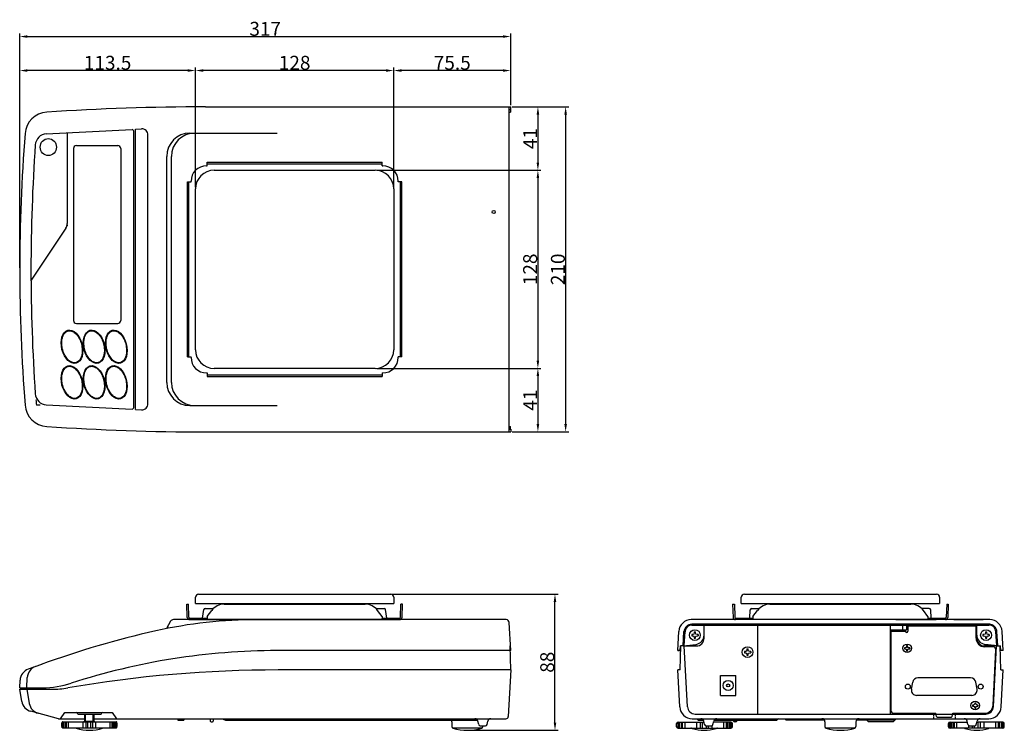
# Model space of a CAD drawing. Extents: x 4473 to 5476, y 4937 to 5532.
# Drawn here: x 4840 to 5476, y 4937 to 5397 of the extents above; entities that cross this region are included whole.
import ezdxf

# ---------------------------------------------------------------- set-up
doc = ezdxf.new("R2010")
doc.units = 0
doc.linetypes.add('HIDDEN', pattern=[0.375, 0.25, -0.125])
doc.layers.get('0').update_dxf_attribs({"linetype": 'CONTINUOUS'})
doc.layers.get('DEFPOINTS').update_dxf_attribs({"linetype": 'CONTINUOUS'})
for name, color, linetype in [('MEASURE', 9, 'CONTINUOUS'), ('NEJI', 7, 'CONTINUOUS'), ('RS232Cパネル', 5, 'CONTINUOUS'), ('キーシート', 7, 'CONTINUOUS'), ('上ｹｰｽ', 7, 'CONTINUOUS'), ('下ケース', 4, 'CONTINUOUS'), ('皿', 7, 'CONTINUOUS'), ('脚コマ', 7, 'CONTINUOUS'), ('ﾀﾞｽﾄﾌﾟﾚｰﾄ', 4, 'CONTINUOUS')]:
    doc.layers.add(name, color=color, linetype=linetype)
doc.styles.add('AD-STANDARD', font='romans.shx', dxfattribs={"width": 0.8, "bigfont": 'bigfont.shx'})
doc.dimstyles.new('AD-STANDARD', dxfattribs={"dimtxt": 3.5, "dimasz": 5, "dimexe": 2, "dimexo": 1, "dimgap": 0.5, "dimtad": 1, "dimdec": 4, "dimdsep": 46, "dimtxsty": 'AD-STANDARD', "dimcen": -2, "dimclrd": 9, "dimclre": 9, "dimclrt": 2, "dimadec": 0, "dimazin": 0, "dimtfac": 1, "dimtdec": 4, "dimtmove": 0, "dimatfit": 3, "dimfxl": 1, "dimtolj": 1, "dimarcsym": 0})

# ---------------------------------------------------------------- blocks, each defined once
blk = doc.blocks.new('*D1')
at = {"layer": 'DEFPOINTS', "color": 0}
for p in [(5157.34, 5340.22), (5157.29, 5130.22), (5192.79, 5130.22)]:
    blk.add_point(p, dxfattribs=at)
at = {"layer": 'MEASURE', "color": 9, "lineweight": -2}
for p, q in [((5158.34, 5340.22), (5194.79, 5340.22)), ((5192.79, 5335.22), (5192.79, 5135.22)), ((5158.29, 5130.22), (5194.79, 5130.22))]:
    blk.add_line(p, q, dxfattribs=at)
at = {"layer": 'MEASURE', "color": 9}
for points in [[(5191.95, 5335.22), (5193.62, 5335.22), (5192.79, 5340.22)], [(5191.95, 5135.22), (5193.62, 5135.22), (5192.79, 5130.22)]]:
    blk.add_solid(points, dxfattribs=at)
at = {"layer": 'MEASURE', "color": 2, "insert": (5187.79, 5235.22), "char_height": 9, "attachment_point": 5, "rotation": 90, "style": 'AD-STANDARD'}
blk.add_mtext('\\A1;210', dxfattribs=at)
blk = doc.blocks.new('*D2')
at = {"layer": 'DEFPOINTS', "color": 0}
for p in [(5157.34, 5385.61), (5157.34, 5340.22), (4840.34, 5235.22)]:
    blk.add_point(p, dxfattribs=at)
at = {"layer": 'MEASURE', "color": 9, "lineweight": -2}
for p, q in [((4840.34, 5236.22), (4840.34, 5387.61)), ((4845.34, 5385.61), (5152.34, 5385.61)), ((5157.34, 5341.22), (5157.34, 5387.61))]:
    blk.add_line(p, q, dxfattribs=at)
at = {"layer": 'MEASURE', "color": 9}
for points in [[(4845.34, 5386.45), (4845.34, 5384.78), (4840.34, 5385.61)], [(5152.34, 5386.45), (5152.34, 5384.78), (5157.34, 5385.61)]]:
    blk.add_solid(points, dxfattribs=at)
at = {"layer": 'MEASURE', "color": 2, "insert": (4998.84, 5390.61), "char_height": 9, "attachment_point": 5, "style": 'AD-STANDARD'}
blk.add_mtext('\\A1;317', dxfattribs=at)
blk = doc.blocks.new('*D3')
at = {"layer": 'DEFPOINTS', "color": 0}
for p in [(5069.84, 5299.22), (5069.84, 5171.22), (5174.87, 5171.22)]:
    blk.add_point(p, dxfattribs=at)
at = {"layer": 'MEASURE', "color": 9, "lineweight": -2}
for p, q in [((5070.84, 5299.22), (5176.87, 5299.22)), ((5174.87, 5294.22), (5174.87, 5176.22)), ((5070.84, 5171.22), (5176.87, 5171.22))]:
    blk.add_line(p, q, dxfattribs=at)
at = {"layer": 'MEASURE', "color": 9}
for points in [[(5174.04, 5294.22), (5175.7, 5294.22), (5174.87, 5299.22)], [(5174.04, 5176.22), (5175.7, 5176.22), (5174.87, 5171.22)]]:
    blk.add_solid(points, dxfattribs=at)
at = {"layer": 'MEASURE', "color": 2, "insert": (5169.87, 5235.22), "char_height": 9, "attachment_point": 5, "rotation": 90, "style": 'AD-STANDARD'}
blk.add_mtext('\\A1;128', dxfattribs=at)
blk = doc.blocks.new('*D4')
at = {"layer": 'DEFPOINTS', "color": 0}
for p in [(4953.84, 5363.65), (4953.84, 5287.22), (5081.84, 5287.22)]:
    blk.add_point(p, dxfattribs=at)
at = {"layer": 'MEASURE', "color": 9, "lineweight": -2}
for p, q in [((4953.84, 5288.22), (4953.84, 5365.65)), ((5081.84, 5288.22), (5081.84, 5365.65)), ((5076.84, 5363.65), (4958.84, 5363.65))]:
    blk.add_line(p, q, dxfattribs=at)
at = {"layer": 'MEASURE', "color": 9}
for points in [[(4958.84, 5364.49), (4958.84, 5362.82), (4953.84, 5363.65)], [(5076.84, 5364.49), (5076.84, 5362.82), (5081.84, 5363.65)]]:
    blk.add_solid(points, dxfattribs=at)
at = {"layer": 'MEASURE', "color": 2, "insert": (5017.84, 5368.65), "char_height": 9, "attachment_point": 5, "style": 'AD-STANDARD'}
blk.add_mtext('\\A1;128', dxfattribs=at)
blk = doc.blocks.new('NB04')
at = {"layer": 'NEJI'}
for p, q in [((-2.05, 0.41), (-2.05, -0.41)), ((-1.394, 0.41), (-2.05, 0.41)), ((-0.697, 0.697), (-1.394, 0.41)), ((-0.41, 1.394), (-0.697, 0.697)), ((-0.41, 2.05), (0.41, 2.05)), ((-0.41, 2.05), (-0.41, 1.394)), ((0.41, 1.394), (0.41, 2.05)), ((0.697, 0.697), (0.41, 1.394)), ((1.394, 0.41), (0.697, 0.697)), ((2.05, 0.41), (1.394, 0.41)), ((2.05, 0.41), (2.05, -0.41)), ((-2.05, -0.41), (-1.394, -0.41)), ((-1.394, -0.41), (-0.697, -0.697)), ((-0.697, -0.697), (-0.41, -1.394)), ((-0.41, -1.394), (-0.41, -2.05)), ((-0.41, -2.05), (0.41, -2.05)), ((0.41, -1.394), (0.697, -0.697)), ((0.41, -2.05), (0.41, -1.394)), ((0.697, -0.697), (1.394, -0.41)), ((1.394, -0.41), (2.05, -0.41))]:
    blk.add_line(p, q, dxfattribs=at)
blk.add_circle((0, 0), 3.5, dxfattribs=at)
blk = doc.blocks.new('A$C059A2276')
at = {"layer": 'NEJI'}
blk.add_blockref('NB04', (3.5, 3.5), dxfattribs=at)
blk = doc.blocks.new('A$C41AB2C69')
blk.add_blockref('A$C059A2276', (0, 0))
blk = doc.blocks.new('NB03')
at = {"layer": 'NEJI'}
for p, q in [((-1.75, 0.35), (-1.75, -0.35)), ((-1.19, 0.35), (-1.75, 0.35)), ((-0.595, 0.595), (-1.19, 0.35)), ((-0.35, 1.19), (-0.595, 0.595)), ((-0.35, 1.75), (0.35, 1.75)), ((-0.35, 1.75), (-0.35, 1.19)), ((0.35, 1.19), (0.35, 1.75)), ((0.595, 0.595), (0.35, 1.19)), ((1.19, 0.35), (0.595, 0.595)), ((1.75, 0.35), (1.19, 0.35)), ((1.75, 0.35), (1.75, -0.35)), ((-1.75, -0.35), (-1.19, -0.35)), ((-1.19, -0.35), (-0.595, -0.595)), ((-0.595, -0.595), (-0.35, -1.19)), ((-0.35, -1.19), (-0.35, -1.75)), ((-0.35, -1.75), (0.35, -1.75)), ((0.35, -1.19), (0.595, -0.595)), ((0.35, -1.75), (0.35, -1.19)), ((0.595, -0.595), (1.19, -0.35)), ((1.19, -0.35), (1.75, -0.35))]:
    blk.add_line(p, q, dxfattribs=at)
blk.add_circle((0, 0), 2.75, dxfattribs=at)
blk = doc.blocks.new('A$C7C225C38')
at = {"layer": 'NEJI'}
blk.add_blockref('NB03', (2.75, 2.75), dxfattribs=at)
blk = doc.blocks.new('A$C1DB01CCA')
blk.add_blockref('A$C7C225C38', (0, 0))
blk = doc.blocks.new('*D12')
at = {"layer": 'DEFPOINTS', "color": 0}
for p in [(5157.34, 5340.22), (5069.84, 5299.22), (5174.87, 5299.22)]:
    blk.add_point(p, dxfattribs=at)
at = {"layer": 'MEASURE', "color": 9, "lineweight": -2}
for p, q in [((5158.34, 5340.22), (5176.87, 5340.22)), ((5174.87, 5335.22), (5174.87, 5304.22)), ((5070.84, 5299.22), (5176.87, 5299.22))]:
    blk.add_line(p, q, dxfattribs=at)
at = {"layer": 'MEASURE', "color": 9}
for points in [[(5174.04, 5335.22), (5175.7, 5335.22), (5174.87, 5340.22)], [(5174.04, 5304.22), (5175.7, 5304.22), (5174.87, 5299.22)]]:
    blk.add_solid(points, dxfattribs=at)
at = {"layer": 'MEASURE', "color": 2, "insert": (5169.87, 5319.72), "char_height": 9, "attachment_point": 5, "rotation": 90, "style": 'AD-STANDARD'}
blk.add_mtext('\\A1;41', dxfattribs=at)
blk = doc.blocks.new('*D13')
at = {"layer": 'DEFPOINTS', "color": 0}
for p in [(5069.84, 5171.22), (5157.29, 5130.22), (5174.87, 5130.22)]:
    blk.add_point(p, dxfattribs=at)
at = {"layer": 'MEASURE', "color": 9, "lineweight": -2}
for p, q in [((5070.84, 5171.22), (5176.87, 5171.22)), ((5174.87, 5166.22), (5174.87, 5135.22)), ((5158.29, 5130.22), (5176.87, 5130.22))]:
    blk.add_line(p, q, dxfattribs=at)
at = {"layer": 'MEASURE', "color": 9}
for points in [[(5174.04, 5166.22), (5175.7, 5166.22), (5174.87, 5171.22)], [(5174.04, 5135.22), (5175.7, 5135.22), (5174.87, 5130.22)]]:
    blk.add_solid(points, dxfattribs=at)
at = {"layer": 'MEASURE', "color": 2, "insert": (5169.87, 5150.72), "char_height": 9, "attachment_point": 5, "rotation": 90, "style": 'AD-STANDARD'}
blk.add_mtext('\\A1;41', dxfattribs=at)
blk = doc.blocks.new('*D14')
at = {"layer": 'DEFPOINTS', "color": 0}
for p in [(5081.84, 5363.65), (5157.34, 5340.22), (5081.84, 5287.22)]:
    blk.add_point(p, dxfattribs=at)
at = {"layer": 'MEASURE', "color": 9, "lineweight": -2}
for p, q in [((5081.84, 5288.22), (5081.84, 5365.65)), ((5157.34, 5341.22), (5157.34, 5365.65)), ((5152.34, 5363.65), (5086.84, 5363.65))]:
    blk.add_line(p, q, dxfattribs=at)
at = {"layer": 'MEASURE', "color": 9}
for points in [[(5086.84, 5364.49), (5086.84, 5362.82), (5081.84, 5363.65)], [(5152.34, 5364.49), (5152.34, 5362.82), (5157.34, 5363.65)]]:
    blk.add_solid(points, dxfattribs=at)
at = {"layer": 'MEASURE', "color": 2, "insert": (5119.59, 5368.65), "char_height": 9, "attachment_point": 5, "style": 'AD-STANDARD'}
blk.add_mtext('\\A1;75.5', dxfattribs=at)
blk = doc.blocks.new('*D15')
at = {"layer": 'DEFPOINTS', "color": 0}
for p in [(4840.34, 5363.65), (4953.84, 5287.22), (4840.34, 5235.22)]:
    blk.add_point(p, dxfattribs=at)
at = {"layer": 'MEASURE', "color": 9, "lineweight": -2}
for p, q in [((4840.34, 5236.22), (4840.34, 5365.65)), ((4953.84, 5288.22), (4953.84, 5365.65)), ((4948.84, 5363.65), (4845.34, 5363.65))]:
    blk.add_line(p, q, dxfattribs=at)
at = {"layer": 'MEASURE', "color": 9}
for points in [[(4845.34, 5364.49), (4845.34, 5362.82), (4840.34, 5363.65)], [(4948.84, 5364.49), (4948.84, 5362.82), (4953.84, 5363.65)]]:
    blk.add_solid(points, dxfattribs=at)
at = {"layer": 'MEASURE', "color": 2, "insert": (4897.09, 5368.65), "char_height": 9, "attachment_point": 5, "style": 'AD-STANDARD'}
blk.add_mtext('\\A1;113.5', dxfattribs=at)
blk = doc.blocks.new('*D26')
at = {"color": 9, "lineweight": -2}
for p, q in [((5080.84, 5025.4), (5187.9, 5025.4)), ((5185.9, 4942.4), (5185.9, 5020.4)), ((5130.34, 4937.4), (5187.9, 4937.4))]:
    blk.add_line(p, q, dxfattribs=at)
at = {"color": 9}
for points in [[(5185.07, 5020.4), (5186.73, 5020.4), (5185.9, 5025.4)], [(5185.07, 4942.4), (5186.73, 4942.4), (5185.9, 4937.4)]]:
    blk.add_solid(points, dxfattribs=at)
at = {"layer": 'DEFPOINTS', "color": 0}
for p in [(5079.84, 5025.4), (5185.9, 5025.4), (5129.34, 4937.4)]:
    blk.add_point(p, dxfattribs=at)
at = {"color": 2, "insert": (5180.9, 4981.4), "char_height": 9, "attachment_point": 5, "rotation": 90, "style": 'AD-STANDARD'}
blk.add_mtext('\\A1;88', dxfattribs=at)

msp = doc.modelspace()

# ---------------------------------------------------------------- linework, layer by layer
msp.add_line((4870.135, 5261.911), (4847.646, 5228.244))
at = {"layer": 'DEFPOINTS'}
for p in [(4870.79, 5263.022), (4870.998, 5263.87)]:
    msp.add_line(p, (4870.998, 5263.402), dxfattribs=at)
at = {"layer": 'DEFPOINTS', "color": 8}
msp.add_lwpolyline([(4853.541, 5147.406), (4851.11, 5147.545)], dxfattribs=at)
msp.add_arc((5952.626, 5235.22), 1105, 184.380242, 184.550852, dxfattribs=at)
at = {"layer": 'DEFPOINTS', "color": 0, "linetype": 'ByBlock'}
msp.add_point((5316.673, 4947.899), dxfattribs=at)
at = {"layer": 'RS232Cパネル', "color": 2}
for p, q in [((5402.698, 5002.399), (5402.698, 4950.399)), ((5402.698, 5002.399), (5412.198, 5002.399)), ((5412.198, 5002.399), (5412.198, 5001.399)), ((5413.698, 5004.399), (5413.698, 5001.399)), ((5414.198, 5004.899), (5457.198, 5004.899)), ((5457.698, 4996.899), (5457.698, 5004.399)), ((5402.698, 5001.399), (5412.198, 5001.399)), ((5468.59, 4991.399), (5463.198, 4991.399)), ((5468.698, 4953.609), (5470.587, 4989.294)), ((5454.237, 4971.349), (5420.16, 4971.349)), ((5416, 4963.94), (5416.811, 4968.54)), ((5458.397, 4963.94), (5457.586, 4968.54)), ((5455.048, 4959.949), (5419.348, 4959.949)), ((5404.698, 4948.399), (5431.698, 4948.399)), ((5432.118, 4946.301), (5431.698, 4948.399)), ((5432.608, 4945.899), (5441.789, 4945.899)), ((5442.279, 4946.301), (5442.698, 4948.399)), ((5442.698, 4948.399), (5463.206, 4948.399))]:
    msp.add_line(p, q, dxfattribs=at)
for centre in [(5413.678, 4965.649), (5460.718, 4965.649)]:
    msp.add_circle(centre, 1.6, dxfattribs=at)
for centre, radius, start, end in [((5414.198, 5004.399), 0.5, 90, 180), ((5457.198, 5004.399), 0.5, 0, 90), ((5412.948, 5001.399), 0.75, 180, 0), ((5463.198, 4996.899), 5.5, 180, 270), ((5468.59, 4989.399), 2, 356.970855, 90), ((5420.16, 4967.949), 3.4, 90, 170), ((5454.237, 4967.949), 3.4, 10, 90), ((5419.348, 4963.349), 3.4, 170, 270), ((5463.206, 4953.899), 5.5, 270, 356.970855), ((5404.698, 4950.399), 2, 180, 270), ((5432.608, 4946.399), 0.5, 191.309932, 270), ((5441.789, 4946.399), 0.5, 270, 348.690068)]:
    msp.add_arc(centre, radius, start, end, dxfattribs=at)
at = {"layer": 'RS232Cパネル', "color": 2, "ltscale": 4}
msp.add_arc((5455.048, 4963.349), 3.4, 270, 10, dxfattribs=at)
at = {"layer": 'キーシート'}
for p, q in [((4857.447, 5322.761), (4912.93, 5325.471)), ((4913.928, 5145.967), (4913.928, 5324.472)), ((4913.928, 5148.067), (4913.928, 5322.372)), ((4857.405, 5147.68), (4912.93, 5144.968))]:
    msp.add_line(p, q, dxfattribs=at)
at = {"layer": 'キーシート', "color": 7}
for p, q in [((4870.998, 5323.435), (4870.998, 5264.779)), ((4876.961, 5315.22), (4903.673, 5315.22)), ((4875.053, 5313.22), (4875.053, 5202.22)), ((4905.581, 5313.22), (4905.581, 5202.22)), ((4876.961, 5200.22), (4903.673, 5200.22))]:
    msp.add_line(p, q, dxfattribs=at)
at = {"layer": 'キーシート'}
for centre, major_axis, ratio, start_param, end_param in [((4857.799, 5315.011), (0, -7.759), 0.954, 3.1892354, 4.6391483), ((4912.974, 5324.472), (0, -1), 0.954, 1.5707963, 3.1881461), ((4866.228, 5264.779), (0, 5), 0.954, 4.1015237, 4.712389), ((4874.099, 5185.216), (2.567, -10.664), 0.6105669, 0.0229376, 6.3061229), ((4888.409, 5185.216), (2.567, -10.664), 0.6105669, 0.0229376, 6.3061229), ((4902.719, 5185.216), (2.567, -10.664), 0.6105669, 0.0229376, 6.3061229), ((4874.099, 5162.216), (2.567, -10.664), 0.6105669, 0.0229376, 6.3061229), ((4888.409, 5162.216), (2.567, -10.664), 0.6105669, 0.0229376, 6.3061229), ((4902.719, 5162.216), (2.567, -10.664), 0.6105669, 0.0229376, 6.3061229), ((4857.747, 5155.371), (0, -7.7), 0.954, 4.7852378, 6.2366318), ((4912.974, 5145.967), (0, -1), 0.954, 6.2366318, 7.8539816)]:
    msp.add_ellipse(centre, major_axis=major_axis, ratio=ratio, start_param=start_param, end_param=end_param, dxfattribs=at)
at = {"layer": 'キーシート', "color": 7}
for centre, major_axis, start_param, end_param in [((5901.557, 5235.22), (0, -1104.75), 4.6395178, 4.7852378), ((4876.961, 5313.22), (0, -2), 3.1415927, 4.712389), ((4903.673, 5313.22), (0, 2), 4.712389, 6.2831853), ((4876.961, 5202.22), (0, -2), 4.712389, 6.2831853), ((4903.673, 5202.22), (0, 2), 3.1415927, 4.712389)]:
    msp.add_ellipse(centre, major_axis=major_axis, ratio=0.954, start_param=start_param, end_param=end_param, dxfattribs=at)
at = {"layer": 'キーシート'}
msp.add_ellipse((4858.835, 5314.22), major_axis=(0, 5.5), ratio=0.954, dxfattribs=at)
for points in [[(4876.716, 5174.977), (4877.268, 5175.132), (4877.788, 5175.415), (4878.833, 5176.318), (4879.335, 5176.998), (4880.126, 5178.664), (4880.414, 5179.65), (4880.73, 5181.807), (4880.758, 5182.979), (4880.547, 5185.366), (4880.308, 5186.581), (4879.591, 5188.908), (4879.112, 5190.019), (4877.977, 5192.006), (4877.319, 5192.88), (4875.911, 5194.288), (4875.16, 5194.821), (4873.664, 5195.494), (4872.921, 5195.635), (4871.519, 5195.532), (4870.857, 5195.289), (4869.658, 5194.432), (4869.122, 5193.812), (4868.252, 5192.246), (4867.92, 5191.3), (4867.514, 5189.196), (4867.441, 5188.039), (4867.565, 5185.655), (4867.764, 5184.429), (4868.409, 5182.059), (4868.856, 5180.914), (4869.943, 5178.846), (4870.582, 5177.923), (4871.971, 5176.409), (4872.719, 5175.819), (4874.224, 5175.033), (4874.979, 5174.836), (4876.045, 5174.837), (4876.386, 5174.884), (4876.716, 5174.977)], [(4891.026, 5174.977), (4891.578, 5175.132), (4892.098, 5175.415), (4893.143, 5176.318), (4893.645, 5176.998), (4894.436, 5178.664), (4894.724, 5179.65), (4895.04, 5181.807), (4895.068, 5182.979), (4894.857, 5185.366), (4894.618, 5186.581), (4893.901, 5188.908), (4893.422, 5190.019), (4892.287, 5192.006), (4891.629, 5192.88), (4890.221, 5194.288), (4889.47, 5194.821), (4887.974, 5195.494), (4887.231, 5195.635), (4885.829, 5195.532), (4885.167, 5195.289), (4883.968, 5194.432), (4883.432, 5193.812), (4882.562, 5192.246), (4882.23, 5191.3), (4881.824, 5189.196), (4881.751, 5188.039), (4881.875, 5185.655), (4882.074, 5184.429), (4882.719, 5182.059), (4883.166, 5180.914), (4884.253, 5178.846), (4884.892, 5177.923), (4886.281, 5176.409), (4887.029, 5175.819), (4888.534, 5175.033), (4889.289, 5174.836), (4890.355, 5174.837), (4890.696, 5174.884), (4891.026, 5174.977)], [(4905.336, 5174.977), (4905.888, 5175.132), (4906.408, 5175.415), (4907.453, 5176.318), (4907.955, 5176.998), (4908.746, 5178.664), (4909.034, 5179.65), (4909.35, 5181.807), (4909.378, 5182.979), (4909.167, 5185.366), (4908.928, 5186.581), (4908.211, 5188.908), (4907.732, 5190.019), (4906.597, 5192.006), (4905.939, 5192.88), (4904.531, 5194.288), (4903.78, 5194.821), (4902.284, 5195.494), (4901.541, 5195.635), (4900.139, 5195.532), (4899.477, 5195.289), (4898.278, 5194.432), (4897.742, 5193.812), (4896.872, 5192.246), (4896.54, 5191.3), (4896.134, 5189.196), (4896.061, 5188.039), (4896.185, 5185.655), (4896.384, 5184.429), (4897.029, 5182.059), (4897.476, 5180.914), (4898.563, 5178.846), (4899.202, 5177.923), (4900.591, 5176.409), (4901.339, 5175.819), (4902.844, 5175.033), (4903.599, 5174.836), (4904.665, 5174.837), (4905.006, 5174.884), (4905.336, 5174.977)], [(4876.716, 5151.977), (4877.268, 5152.132), (4877.788, 5152.415), (4878.833, 5153.318), (4879.335, 5153.998), (4880.126, 5155.664), (4880.414, 5156.65), (4880.73, 5158.807), (4880.758, 5159.979), (4880.547, 5162.366), (4880.308, 5163.581), (4879.591, 5165.908), (4879.112, 5167.019), (4877.977, 5169.006), (4877.319, 5169.88), (4875.911, 5171.288), (4875.16, 5171.821), (4873.664, 5172.494), (4872.921, 5172.635), (4871.519, 5172.532), (4870.857, 5172.289), (4869.658, 5171.432), (4869.122, 5170.812), (4868.252, 5169.246), (4867.92, 5168.3), (4867.514, 5166.196), (4867.441, 5165.039), (4867.565, 5162.655), (4867.764, 5161.429), (4868.409, 5159.059), (4868.856, 5157.914), (4869.943, 5155.846), (4870.582, 5154.923), (4871.971, 5153.409), (4872.719, 5152.819), (4874.224, 5152.033), (4874.979, 5151.836), (4876.045, 5151.837), (4876.386, 5151.884), (4876.716, 5151.977)], [(4891.026, 5151.977), (4891.578, 5152.132), (4892.098, 5152.415), (4893.143, 5153.318), (4893.645, 5153.998), (4894.436, 5155.664), (4894.724, 5156.65), (4895.04, 5158.807), (4895.068, 5159.979), (4894.857, 5162.366), (4894.618, 5163.581), (4893.901, 5165.908), (4893.422, 5167.019), (4892.287, 5169.006), (4891.629, 5169.88), (4890.221, 5171.288), (4889.47, 5171.821), (4887.974, 5172.494), (4887.231, 5172.635), (4885.829, 5172.532), (4885.167, 5172.289), (4883.968, 5171.432), (4883.432, 5170.812), (4882.562, 5169.246), (4882.23, 5168.3), (4881.824, 5166.196), (4881.751, 5165.039), (4881.875, 5162.655), (4882.074, 5161.429), (4882.719, 5159.059), (4883.166, 5157.914), (4884.253, 5155.846), (4884.892, 5154.923), (4886.281, 5153.409), (4887.029, 5152.819), (4888.534, 5152.033), (4889.289, 5151.836), (4890.355, 5151.837), (4890.696, 5151.884), (4891.026, 5151.977)], [(4905.336, 5151.977), (4905.888, 5152.132), (4906.408, 5152.415), (4907.453, 5153.318), (4907.955, 5153.998), (4908.746, 5155.664), (4909.034, 5156.65), (4909.35, 5158.807), (4909.378, 5159.979), (4909.167, 5162.366), (4908.928, 5163.581), (4908.211, 5165.908), (4907.732, 5167.019), (4906.597, 5169.006), (4905.939, 5169.88), (4904.531, 5171.288), (4903.78, 5171.821), (4902.284, 5172.494), (4901.541, 5172.635), (4900.139, 5172.532), (4899.477, 5172.289), (4898.278, 5171.432), (4897.742, 5170.812), (4896.872, 5169.246), (4896.54, 5168.3), (4896.134, 5166.196), (4896.061, 5165.039), (4896.185, 5162.655), (4896.384, 5161.429), (4897.029, 5159.059), (4897.476, 5157.914), (4898.563, 5155.846), (4899.202, 5154.923), (4900.591, 5153.409), (4901.339, 5152.819), (4902.844, 5152.033), (4903.599, 5151.836), (4904.665, 5151.837), (4905.006, 5151.884), (4905.336, 5151.977)]]:
    msp.add_open_spline(points, degree=3, knots=[0, 0, 0, 0, 0.2821608, 0.2821608, 0.6242416, 0.6242416, 0.9663223, 0.9663223, 1.3084031, 1.3084031, 1.6504839, 1.6504839, 1.9925646, 1.9925646, 2.3346454, 2.3346454, 2.6767262, 2.6767262, 3.0188069, 3.0188069, 3.3608877, 3.3608877, 3.70512, 3.70512, 4.0493522, 4.0493522, 4.3935845, 4.3935845, 4.7378168, 4.7378168, 5.082049, 5.082049, 5.4262813, 5.4262813, 5.7705136, 5.7705136, 6.1147458, 6.1147458, 6.2831853, 6.2831853, 6.2831853, 6.2831853], dxfattribs=at)
at = {"layer": '上ｹｰｽ'}
for p, q in [((4960.334, 5340.22), (5157.343, 5340.22)), ((5156.295, 5130.22), (5156.295, 5340.22)), ((5156.295, 5336.72), (5157.095, 5336.72)), ((5157.095, 5338.52), (5157.095, 5336.72)), ((5157.095, 5338.52), (5157.343, 5338.52)), ((4915.188, 5325.851), (4918.988, 5326.026)), ((4915.188, 5144.588), (4915.188, 5325.851)), ((4923.172, 5148.408), (4923.172, 5322.031)), ((4915.188, 5144.588), (4918.988, 5144.413)), ((4960.343, 5130.22), (5157.343, 5130.22)), ((5156.295, 5133.72), (5157.095, 5133.72)), ((5157.095, 5131.92), (5157.095, 5133.72)), ((5157.095, 5131.92), (5157.343, 5131.92)), ((4958.296, 5009.899), (4959.13, 5015.351)), ((4960.119, 5016.199), (4965.509, 5016.199)), ((5070.177, 5016.199), (5075.567, 5016.199)), ((5077.39, 5009.899), (5076.556, 5015.351)), ((5311.735, 5009.899), (5311.921, 5015.234)), ((5312.917, 5016.199), (5317.864, 5016.199)), ((5427.482, 5016.199), (5422.533, 5016.199)), ((5428.665, 5009.899), (5428.479, 5015.234)), ((5405.898, 5008.899), (5431.998, 5008.899)), ((5443.398, 5008.899), (5462.274, 5008.899)), ((5282.198, 4998.899), (5282.198, 5005.899)), ((5455.954, 5005.899), (5462.431, 5005.899)), ((5458.198, 4998.899), (5458.198, 5005.899)), ((5268.698, 4991.899), (5276.954, 4992.947)), ((5471.698, 4991.899), (5463.443, 4992.947))]:
    msp.add_line(p, q, dxfattribs=at)
at = {"layer": '上ｹｰｽ', "color": 7}
for p, q in [((5157.343, 5338.52), (5157.343, 5340.22)), ((4950.252, 5323.22), (5006.568, 5323.22)), ((4935.252, 5162.22), (4935.252, 5308.22)), ((4938.343, 5162.22), (4938.343, 5308.22)), ((4950.252, 5147.22), (5006.568, 5147.22)), ((5157.343, 5131.92), (5157.343, 5130.22)), ((5154.397, 5008.899), (4939.536, 5008.899)), ((5466.559, 5008.899), (5273.838, 5008.899)), ((5466.572, 5008.899), (5462.274, 5008.899)), ((4937.776, 5007.85), (4935.214, 5003.11)), ((4936.007, 5004.577), (4935.214, 5003.11)), ((5157.343, 4988.899), (5156.394, 5007.004)), ((5326.489, 5005.899), (5274.177, 5005.899)), ((5335.819, 5005.899), (5326.489, 5005.899)), ((5466.559, 5005.899), (5335.819, 5005.899)), ((5455.972, 5005.899), (5404.336, 5005.899)), ((5464.582, 5005.899), (5462.431, 5005.899)), ((5265.198, 4988.899), (5265.849, 5001.318)), ((5268.698, 4991.899), (5269.184, 5001.161)), ((5471.698, 4991.899), (5471.213, 5001.161)), ((5475.198, 4988.899), (5474.548, 5001.318)), ((5266.741, 4988.899), (5266.898, 4991.899)), ((5268.698, 4991.899), (5266.898, 4991.899)), ((5471.698, 4991.899), (5473.498, 4991.899)), ((5473.656, 4988.899), (5473.498, 4991.899)), ((5265.198, 4988.899), (5266.698, 4988.899)), ((5266.698, 4988.899), (5265.198, 4988.899)), ((5475.198, 4988.899), (5473.656, 4988.899)), ((4844.915, 4964.899), (4845.261, 4971.502)), ((4840.343, 4964.899), (4840.6, 4969.806)), ((4840.343, 4964.899), (4840.6, 4969.806)), ((4840.343, 4964.899), (4840.6, 4969.806))]:
    msp.add_line(p, q, dxfattribs=at)
at = {"layer": '上ｹｰｽ', "linetype": 'HIDDEN', "ltscale": 4}
for p, q in [((5156.295, 5338.52), (5157.343, 5338.52)), ((5156.295, 5131.92), (5157.343, 5131.92))]:
    msp.add_line(p, q, dxfattribs=at)
at = {"layer": '上ｹｰｽ', "color": 7, "linetype": 'Continuous'}
msp.add_line((4854.343, 4979.995), (4845.853, 4976.905), dxfattribs=at)
at = {"layer": '上ｹｰｽ', "color": 7}
for points in [[(5157.343, 4988.899), (5006.568, 4988.899)], [(5154.343, 4988.899), (5006.568, 4988.899)], [(4840.343, 4964.899), (4855.105, 4964.899)], [(4840.343, 4964.899), (4855.105, 4964.899)]]:
    msp.add_lwpolyline(points, dxfattribs=at)
at = {"layer": '上ｹｰｽ'}
msp.add_circle((5146.343, 5272.22), 1, dxfattribs=at)
for centre, radius, start, end in [((4960.362, 3837.72), 1502.5, 90.000711, 93.915677), ((4858.783, 5321.747), 15, 93.915677, 175.446888), ((5945.343, 5235.22), 1105, 175.446888, 184.553112), ((4919.172, 5322.031), 4, 0, 92.641827), ((4953.343, 5308.22), 15, 90, 180), ((4953.343, 5162.22), 15, 180, 270), ((4858.783, 5148.692), 15, 184.553112, 266.084323), ((4919.172, 5148.408), 4, 267.358173, 0), ((4960.362, 6632.719), 1502.5, 266.084323, 269.999289), ((4960.119, 5015.199), 1, 90, 171.297776), ((5075.567, 5015.199), 1, 8.702224, 90), ((5312.921, 5015.199), 1, 90.000207, 178), ((5427.479, 5015.199), 1, 2, 89.999793), ((5276.198, 4998.899), 6, 277.233081, 0), ((5464.198, 4998.899), 6, 180, 262.766919), ((4848.589, 4969.387), 8, 109.999938, 177)]:
    msp.add_arc(centre, radius, start, end, dxfattribs=at)
at = {"layer": '上ｹｰｽ', "color": 7}
for centre, radius, start, end in [((4950.252, 5308.22), 15, 90, 180), ((4950.252, 5162.22), 15, 180, 270), ((4993.866, 4708.899), 300, 90, 102.648097), ((4939.536, 5006.899), 2, 90, 151.612664), ((5154.397, 5006.899), 2, 3, 90), ((5273.838, 5000.899), 8, 90, 177), ((5466.559, 5000.899), 8, 3, 90), ((5274.177, 5000.899), 5, 90, 177), ((5466.22, 5000.899), 5, 3, 90), ((5006.577, 4558.899), 430, 90.001192, 108.006692), ((5006.577, 4558.899), 430, 90.001192, 108.006692), ((4853.25, 4971.084), 8, 109.999938, 177), ((4855.105, 5024.899), 60, 270, 288.006692), ((4855.105, 5024.899), 60, 270, 288.006692)]:
    msp.add_arc(centre, radius, start, end, dxfattribs=at)
at = {"layer": '上ｹｰｽ', "color": 7, "linetype": 'Continuous'}
msp.add_arc((5059.555, 4416.179), 600, 102.648097, 110.011713, dxfattribs=at)
at = {"layer": '下ケース'}
for p, q in [((5274.338, 5005.399), (5466.059, 5005.399)), ((5282.198, 4996.899), (5282.198, 5005.399)), ((5316.673, 5005.399), (5316.673, 4947.899)), ((5402.198, 5005.399), (5402.198, 4947.899)), ((5402.198, 5002.399), (5412.878, 5002.399)), ((5410.198, 5005.399), (5410.198, 5002.399)), ((5412.878, 5005.399), (5412.878, 5002.399)), ((5458.198, 4996.899), (5458.198, 5005.399)), ((5269.36, 4991.899), (5269.844, 5001.135)), ((5471.036, 4991.899), (5470.552, 5001.135)), ((5157.343, 4976.399), (5157.072, 4991.899)), ((5266.698, 4976.399), (5267.104, 4991.899)), ((5269.393, 4991.899), (5267.104, 4991.899)), ((5268.86, 4991.899), (5277.198, 4991.899)), ((5271.451, 4952.638), (5269.393, 4991.899)), ((5471.536, 4991.899), (5463.198, 4991.899)), ((5468.946, 4952.638), (5471.004, 4991.899)), ((5471.004, 4991.899), (5473.293, 4991.899)), ((5473.698, 4976.399), (5473.293, 4991.899)), ((5157.343, 4976.399), (5007.271, 4976.399)), ((5157.343, 4976.399), (5155.767, 4946.321)), ((5266.698, 4976.399), (5265.198, 4976.399)), ((5266.452, 4952.481), (5265.198, 4976.399)), ((5292.698, 4972.899), (5302.698, 4972.899)), ((5473.698, 4976.399), (5475.198, 4976.399)), ((5473.945, 4952.481), (5475.198, 4976.399)), ((4842.343, 4964.899), (4842.343, 4963.899)), ((4846.915, 4964.899), (4846.915, 4963.899)), ((4840.343, 4963.899), (4860.992, 4963.899)), ((4841.735, 4956.007), (4840.343, 4963.899)), ((4844.915, 4963.899), (4846.533, 4954.722)), ((5292.698, 4959.899), (5302.698, 4959.899)), ((4865.343, 4944.899), (4847.542, 4949.669)), ((4866.703, 4944.899), (4869.471, 4948.899)), ((4899.998, 4948.899), (4902.77, 4944.899)), ((5276.444, 4947.899), (5463.953, 4947.899)), ((4865.343, 4944.899), (4882.343, 4944.899)), ((4888.343, 4944.899), (5154.269, 4944.899)), ((4942.343, 4944.899), (4942.343, 4943.899)), ((4942.343, 4943.899), (4946.343, 4943.899)), ((4946.343, 4944.899), (4946.343, 4943.899)), ((4963.343, 4944.899), (4963.343, 4943.399)), ((4963.843, 4942.899), (4964.843, 4942.899)), ((4965.343, 4944.899), (4965.343, 4943.399)), ((4971.135, 4944.899), (4973.135, 4943.899)), ((4973.135, 4943.899), (5135.971, 4943.899)), ((5078.551, 4943.899), (5080.551, 4944.899)), ((5119.343, 4942.899), (5119.343, 4939.831)), ((5119.645, 4939.115), (5139.041, 4939.115)), ((5136.669, 4941.183), (5136.191, 4943.333)), ((5137.645, 4940.399), (5141.041, 4940.399)), ((5139.343, 4940.399), (5139.343, 4939.831)), ((5142.017, 4941.183), (5142.495, 4943.333)), ((5274.441, 4944.899), (5465.956, 4944.899)), ((5277.379, 4944.899), (5278.379, 4943.899)), ((5278.379, 4943.899), (5281.826, 4943.899)), ((5282.524, 4941.183), (5282.046, 4943.333)), ((5283.501, 4940.399), (5286.896, 4940.399)), ((5287.872, 4941.183), (5288.35, 4943.333)), ((5288.571, 4943.899), (5329.218, 4943.899)), ((5301.198, 4943.399), (5301.198, 4943.899)), ((5302.698, 4942.899), (5301.698, 4942.899)), ((5303.198, 4943.399), (5303.198, 4943.899)), ((5330.218, 4944.899), (5329.218, 4943.899)), ((5335.198, 4943.899), (5334.198, 4944.899)), ((5359.931, 4943.899), (5335.198, 4943.899)), ((5360.198, 4942.899), (5360.198, 4939.831)), ((5360.501, 4939.115), (5379.896, 4939.115)), ((5380.198, 4942.899), (5380.198, 4939.831)), ((5405.198, 4943.899), (5380.466, 4943.899)), ((5387.198, 4943.899), (5388.198, 4942.899)), ((5404.198, 4942.899), (5388.198, 4942.899)), ((5406.198, 4944.899), (5404.198, 4942.899)), ((5452.524, 4941.183), (5452.046, 4943.333)), ((5453.501, 4940.399), (5456.896, 4940.399)), ((5457.872, 4941.183), (5458.35, 4943.333))]:
    msp.add_line(p, q, dxfattribs=at)
at = {"layer": '下ケース', "linetype": 'Continuous'}
for p, q in [((5292.698, 4959.899), (5292.698, 4972.899)), ((5302.698, 4959.899), (5302.698, 4972.899)), ((4869.471, 4948.899), (4899.998, 4948.899)), ((4877.843, 4947.899), (4892.843, 4947.899))]:
    msp.add_line(p, q, dxfattribs=at)
at = {"layer": '下ケース', "linetype": 'HIDDEN', "ltscale": 5}
for p, q in [((5430.198, 4947.899), (5430.198, 4944.899)), ((5444.198, 4947.899), (5444.198, 4944.899))]:
    msp.add_line(p, q, dxfattribs=at)
at = {"layer": '下ケース'}
for radius in [3.25, 1]:
    msp.add_circle((5297.698, 4966.399), radius, dxfattribs=at)
for centre, radius, start, end in [((5274.338, 5000.899), 4.5, 90, 177), ((5466.059, 5000.899), 4.5, 3, 90), ((5277.198, 4996.899), 5, 270, 0), ((5463.198, 4996.899), 5, 180, 270), ((5007.343, 4174.399), 802, 90, 99.763663), ((4860.992, 5024.899), 61, 270, 279.763663), ((4849.613, 4957.397), 8, 190, 255), ((4854.412, 4956.111), 8, 190, 255), ((5274.441, 4952.899), 8, 183, 270), ((5276.444, 4952.899), 5, 183, 270), ((5463.953, 4952.899), 5, 270, 357), ((5465.956, 4952.899), 8, 270, 357), ((4876.843, 4947.899), 1, 0, 90), ((4893.843, 4947.899), 1, 90, 180), ((5154.269, 4946.399), 1.5, 270, 357), ((4963.843, 4943.399), 0.5, 180, 270), ((4964.843, 4943.399), 0.5, 270, 0), ((5117.343, 4942.899), 2, 0, 30), ((5120.343, 4939.831), 1, 180, 251.919987), ((5129.343, 4967.399), 30, 251.919987, 288.080013), ((5134.239, 4942.899), 2, 12.528808, 90), ((5137.645, 4941.399), 1, 192.528808, 270), ((5138.343, 4939.831), 1, 288.080013, 0), ((5141.041, 4941.399), 1, 270, 347.471192), ((5144.447, 4942.899), 2, 90, 167.471192), ((5280.094, 4942.899), 2, 12.528808, 90), ((5283.501, 4941.399), 1, 192.528808, 270), ((5286.896, 4941.399), 1, 270, 347.471192), ((5290.303, 4942.899), 2, 90, 167.471192), ((5301.698, 4943.399), 0.5, 180, 270), ((5302.698, 4943.399), 0.5, 270, 0), ((5358.198, 4942.899), 2, 0, 90), ((5358.198, 4942.899), 2, 0, 30), ((5361.198, 4939.831), 1, 180, 251.919987), ((5370.198, 4967.399), 30, 251.919987, 288.080013), ((5379.198, 4939.831), 1, 288.080013, 0), ((5382.198, 4942.899), 2, 90, 180), ((5382.198, 4942.899), 2, 150, 180), ((5450.094, 4942.899), 2, 12.528808, 90), ((5453.501, 4941.399), 1, 192.528808, 270), ((5456.896, 4941.399), 1, 270, 347.471192), ((5460.303, 4942.899), 2, 90, 167.471192)]:
    msp.add_arc(centre, radius, start, end, dxfattribs=at)
at = {"layer": '皿'}
for p, q in [((4965.843, 5299.22), (5069.843, 5299.22)), ((4953.843, 5183.22), (4953.843, 5287.22)), ((5081.843, 5287.22), (5081.843, 5183.22)), ((5069.843, 5171.22), (4965.843, 5171.22)), ((4953.843, 5019.399), (4953.843, 5023.399)), ((4955.843, 5025.399), (5079.843, 5025.399)), ((5081.843, 5023.399), (5081.843, 5019.399)), ((5306.198, 5019.399), (5306.198, 5023.399)), ((5308.198, 5025.399), (5432.198, 5025.399)), ((5434.198, 5023.399), (5434.198, 5019.399)), ((4953.843, 5020.098), (4953.843, 5020.799)), ((4953.843, 5019.399), (5081.843, 5019.399)), ((5306.198, 5020.098), (5306.198, 5020.799)), ((5306.198, 5019.399), (5434.198, 5019.399))]:
    msp.add_line(p, q, dxfattribs=at)
for centre, radius, start, end in [((4965.843, 5287.22), 12, 90, 180), ((5069.843, 5287.22), 12, 0, 90), ((4965.843, 5183.22), 12, 180, 270), ((5069.843, 5183.22), 12, 270, 0), ((4955.843, 5023.399), 2, 90, 180), ((5079.843, 5023.399), 2, 0, 90), ((5308.198, 5023.399), 2, 90, 180), ((5432.198, 5023.399), 2, 0, 90)]:
    msp.add_arc(centre, radius, start, end, dxfattribs=at)
at = {"layer": '脚コマ'}
for p, q in [((4882.343, 4943.399), (4882.343, 4947.899)), ((4882.843, 4943.399), (4882.843, 4947.899)), ((4887.843, 4943.399), (4887.843, 4947.899)), ((4888.343, 4943.399), (4888.343, 4947.899)), ((4867.8, 4939.048), (4867.8, 4942.75)), ((4868.156, 4942.899), (4902.53, 4942.899)), ((4902.53, 4938.899), (4868.156, 4938.899)), ((4868.418, 4938.899), (4868.418, 4942.899)), ((4868.882, 4938.899), (4868.882, 4942.899)), ((4869.881, 4938.899), (4869.881, 4942.899)), ((4870.552, 4938.899), (4870.552, 4942.899)), ((4871.889, 4938.899), (4871.889, 4942.899)), ((4881.254, 4938.899), (4881.254, 4942.899)), ((4882.343, 4943.399), (4881.843, 4942.899)), ((4882.343, 4943.399), (4888.343, 4943.399)), ((4883.209, 4938.899), (4883.209, 4942.899)), ((4884.344, 4938.899), (4884.344, 4942.899)), ((4886.342, 4938.899), (4886.342, 4942.899)), ((4887.477, 4938.899), (4887.477, 4942.899)), ((4888.343, 4943.399), (4888.843, 4942.899)), ((4889.432, 4938.899), (4889.432, 4942.899)), ((4898.797, 4938.899), (4898.797, 4942.899)), ((4900.134, 4938.899), (4900.134, 4942.899)), ((4900.805, 4938.899), (4900.805, 4942.899)), ((4901.804, 4938.899), (4901.804, 4942.899)), ((4902.268, 4938.899), (4902.268, 4942.899)), ((4902.886, 4939.048), (4902.886, 4942.75)), ((5264.434, 4939.748), (5264.434, 4941.748)), ((5265.315, 4938.756), (5265.315, 4942.741)), ((5265.434, 4942.748), (5282.176, 4942.748)), ((5265.99, 4938.748), (5265.99, 4942.748)), ((5266.28, 4938.748), (5266.28, 4942.748)), ((5267.48, 4938.748), (5267.48, 4942.748)), ((5268.285, 4938.748), (5268.285, 4942.748)), ((5269.89, 4938.748), (5269.89, 4942.748)), ((5277.527, 4938.748), (5277.527, 4942.748)), ((5279.873, 4938.748), (5279.873, 4942.748)), ((5281.235, 4938.748), (5281.235, 4942.748)), ((5283.633, 4938.748), (5283.633, 4940.399)), ((5284.995, 4938.748), (5284.995, 4940.399)), ((5287.341, 4938.748), (5287.341, 4940.504)), ((5299.434, 4942.748), (5288.22, 4942.748)), ((5294.978, 4938.748), (5294.978, 4942.748)), ((5296.583, 4938.748), (5296.583, 4942.748)), ((5297.388, 4938.748), (5297.388, 4942.748)), ((5298.587, 4938.748), (5298.587, 4942.748)), ((5298.878, 4938.748), (5298.878, 4942.748)), ((5299.553, 4938.756), (5299.553, 4942.741)), ((5300.434, 4939.748), (5300.434, 4941.748)), ((5439.963, 4939.748), (5439.963, 4941.748)), ((5440.844, 4938.756), (5440.844, 4942.741)), ((5440.963, 4942.748), (5452.176, 4942.748)), ((5441.519, 4938.748), (5441.519, 4942.748)), ((5441.81, 4938.748), (5441.81, 4942.748)), ((5443.009, 4938.748), (5443.009, 4942.748)), ((5443.814, 4938.748), (5443.814, 4942.748)), ((5445.419, 4938.748), (5445.419, 4942.748)), ((5453.056, 4938.748), (5453.056, 4940.504)), ((5455.402, 4938.748), (5455.402, 4940.399)), ((5456.764, 4938.748), (5456.764, 4940.399)), ((5474.963, 4942.748), (5458.22, 4942.748)), ((5459.162, 4938.748), (5459.162, 4942.748)), ((5460.524, 4938.748), (5460.524, 4942.748)), ((5462.87, 4938.748), (5462.87, 4942.748)), ((5470.507, 4938.748), (5470.507, 4942.748)), ((5472.112, 4938.748), (5472.112, 4942.748)), ((5472.917, 4938.748), (5472.917, 4942.748)), ((5474.116, 4938.748), (5474.116, 4942.748)), ((5474.407, 4938.748), (5474.407, 4942.748)), ((5475.082, 4938.756), (5475.082, 4942.741)), ((5475.963, 4939.748), (5475.963, 4941.748)), ((5265.434, 4938.748), (5299.434, 4938.748)), ((5474.963, 4938.748), (5440.963, 4938.748))]:
    msp.add_line(p, q, dxfattribs=at)
for centre, radius, start, end in [((4871.593, 4940.899), 4.25, 156.421822, 203.578178), ((4868.156, 4942.399), 0.5, 90, 156.421822), ((4868.156, 4939.399), 0.5, 203.578178, 270), ((4885.343, 4962.399), 25, 250.051556, 289.948444), ((4902.53, 4942.399), 0.5, 23.578178, 90), ((4902.53, 4939.399), 0.5, 270, 336.421822), ((4899.093, 4940.899), 4.25, 336.421822, 23.578178), ((5265.434, 4941.748), 1, 90, 180), ((5265.434, 4939.748), 1, 180, 270), ((5299.434, 4941.748), 1, 360, 90), ((5299.434, 4939.748), 1, 270, 360), ((5440.963, 4941.748), 1, 90, 180), ((5440.963, 4939.748), 1, 180, 270), ((5474.963, 4941.748), 1, 360, 90), ((5474.963, 4939.748), 1, 270, 360), ((5273.612, 4935.748), 3, 72.142802, 90), ((5282.198, 4962.399), 25, 252.142802, 287.857198), ((5290.785, 4935.748), 3, 90, 107.857198), ((5449.612, 4935.748), 3, 72.142802, 90), ((5458.198, 4962.399), 25, 252.142802, 287.857198), ((5466.785, 4935.748), 3, 90, 107.857198)]:
    msp.add_arc(centre, radius, start, end, dxfattribs=at)
at = {"layer": 'ﾀﾞｽﾄﾌﾟﾚｰﾄ', "color": 4, "ltscale": 0.2}
for p, q in [((4960.943, 5302.12), (4961.343, 5302.12)), ((4961.343, 5304.47), (5074.343, 5304.47)), ((4961.343, 5303.47), (5074.343, 5303.47)), ((5074.343, 5302.12), (5074.843, 5302.12)), ((4960.843, 5168.32), (4961.343, 5168.32)), ((5074.343, 5168.32), (5074.843, 5168.32)), ((4961.343, 5166.97), (5074.343, 5166.97)), ((4961.343, 5165.97), (5074.343, 5165.97))]:
    msp.add_line(p, q, dxfattribs=at)
at = {"layer": 'ﾀﾞｽﾄﾌﾟﾚｰﾄ', "color": 4}
for p, q in [((4961.343, 5302.12), (4961.343, 5304.47)), ((5074.343, 5302.12), (5074.343, 5304.47)), ((4948.593, 5291.72), (4950.943, 5291.72)), ((5087.093, 5291.72), (5084.743, 5291.72)), ((4948.593, 5178.72), (4950.951, 5178.72)), ((5087.093, 5178.72), (5084.743, 5178.72)), ((4961.343, 5168.328), (4961.343, 5165.97)), ((5074.343, 5168.32), (5074.343, 5165.97)), ((4948.542, 5010.347), (4948.244, 5018.893)), ((4949.573, 5010.479), (4949.279, 5018.894)), ((4972.343, 5018.899), (5063.343, 5018.899)), ((5086.113, 5010.479), (5086.407, 5018.894)), ((5087.144, 5010.347), (5087.442, 5018.893)), ((5300.599, 5018.893), (5300.898, 5010.347)), ((5301.684, 5018.894), (5301.978, 5010.479)), ((5324.698, 5018.899), (5415.698, 5018.899)), ((5438.813, 5018.894), (5438.519, 5010.479)), ((5439.797, 5018.893), (5439.499, 5010.347)), ((4950.042, 5008.899), (5085.644, 5008.899)), ((4961.343, 5009.699), (4961.343, 5008.899)), ((5074.343, 5008.899), (5074.343, 5009.699)), ((5438, 5008.899), (5302.397, 5008.899)), ((5302.578, 5009.899), (5313.698, 5009.899)), ((5313.698, 5009.699), (5313.698, 5008.899)), ((5426.698, 5009.699), (5426.698, 5008.899))]:
    msp.add_line(p, q, dxfattribs=at)
at = {"layer": 'ﾀﾞｽﾄﾌﾟﾚｰﾄ', "color": 4, "ltscale": 4}
for p, q in [((4948.593, 5178.72), (4948.593, 5291.72)), ((4949.593, 5178.72), (4949.593, 5291.72)), ((4950.943, 5291.72), (4950.943, 5292.12)), ((5084.743, 5291.72), (5084.743, 5292.22)), ((5086.093, 5178.72), (5086.093, 5291.72)), ((5087.093, 5178.72), (5087.093, 5291.72)), ((4950.943, 5178.22), (4950.943, 5178.72)), ((5084.743, 5178.32), (5084.743, 5178.72))]:
    msp.add_line(p, q, dxfattribs=at)
at = {"layer": 'ﾀﾞｽﾄﾌﾟﾚｰﾄ'}
for p, q in [((4948.244, 5018.893), (4949.279, 5018.894)), ((5087.442, 5018.893), (5086.407, 5018.894)), ((5300.599, 5018.893), (5301.684, 5018.894)), ((5325.115, 5018.899), (5325.115, 5018.899)), ((5438.813, 5018.894), (5439.797, 5018.893)), ((4950.172, 5009.899), (4961.343, 5009.899)), ((4961.343, 5010.899), (4964.343, 5014.899)), ((4961.343, 5010.899), (4961.343, 5009.699)), ((5074.343, 5010.899), (5071.343, 5014.899)), ((5074.343, 5010.899), (5074.343, 5009.699)), ((5074.343, 5009.899), (5085.514, 5009.899)), ((5313.698, 5008.899), (5303.298, 5008.899)), ((5313.698, 5010.899), (5316.698, 5014.899)), ((5313.698, 5010.899), (5313.698, 5009.699)), ((5426.698, 5010.899), (5423.698, 5014.899)), ((5426.698, 5010.899), (5426.698, 5009.699)), ((5426.698, 5009.899), (5437.919, 5009.899))]:
    msp.add_line(p, q, dxfattribs=at)
at = {"layer": 'ﾀﾞｽﾄﾌﾟﾚｰﾄ', "color": 4, "ltscale": 4}
for centre, start, end in [((4960.943, 5292.12), 90, 180), ((5074.743, 5292.12), 0, 90), ((4960.943, 5178.32), 180, 270), ((5074.743, 5178.32), 270, 360)]:
    msp.add_arc(centre, 10, start, end, dxfattribs=at)
at = {"layer": 'ﾀﾞｽﾄﾌﾟﾚｰﾄ'}
for centre, radius, start, end in [((4972.343, 5008.899), 10, 90, 143.130102), ((5063.343, 5008.899), 10, 36.869898, 90), ((5324.698, 5008.899), 10, 90, 143.130102), ((5415.698, 5008.899), 10, 36.869898, 90), ((4950.172, 5010.499), 0.6, 182, 270), ((5085.514, 5010.499), 0.6, 270, 358), ((5437.919, 5010.499), 0.6, 270, 358)]:
    msp.add_arc(centre, radius, start, end, dxfattribs=at)
at = {"layer": 'ﾀﾞｽﾄﾌﾟﾚｰﾄ', "color": 4}
for centre, radius, start, end in [((4950.042, 5010.399), 1.5, 182, 270), ((5085.644, 5010.399), 1.5, 270, 358), ((5302.397, 5010.399), 1.5, 182, 270), ((5302.578, 5010.499), 0.6, 182, 270), ((5438, 5010.399), 1.5, 270, 358)]:
    msp.add_arc(centre, radius, start, end, dxfattribs=at)

# ---------------------------------------------------------------- block references
at = {"layer": 'MEASURE'}
for name, p in [('A$C41AB2C69', (5272.698, 4995.399)), ('A$C41AB2C69', (5460.698, 4995.399)), ('A$C41AB2C69', (5306.698, 4984.399)), ('A$C1DB01CCA', (5410.448, 4987.649)), ('A$C1DB01CCA', (5454.448, 4950.649))]:
    msp.add_blockref(name, p, dxfattribs=at)

# ---------------------------------------------------------------- dimensions: what is measured, and where the dimension line sits
dim = msp.add_linear_dim(base=(5185.901, 5025.399), p1=(5129.343, 4937.399), p2=(5079.843, 5025.399), angle=90, dimstyle='AD-STANDARD', override={"dimtxt": 9, "dimdec": 2})
dim.commit()
dim.dimension.update_dxf_attribs({"geometry": '*D26', "text_midpoint": (5180.901, 4981.399)})
dim = msp.add_linear_dim(base=(5157.343, 5385.614), p1=(4840.343, 5235.22), p2=(5157.343, 5340.22), dimstyle='AD-STANDARD', override={"dimtxt": 9, "dimdec": 2}, dxfattribs=at)
dim.commit()
dim.dimension.update_dxf_attribs({"geometry": '*D2', "text_midpoint": (4998.843, 5385.614), "dimtype": 160})
for base, p1, p2, picture, middle in [((4840.343, 5363.653), (4953.843, 5287.22), (4840.343, 5235.22), '*D15', (4897.093, 5368.653)), ((4953.843, 5363.653), (5081.843, 5287.22), (4953.843, 5287.22), '*D4', (5017.843, 5368.653)), ((5081.843, 5363.653), (5157.343, 5340.22), (5081.843, 5287.22), '*D14', (5119.593, 5368.653))]:
    dim = msp.add_linear_dim(base=base, p1=p1, p2=p2, dimstyle='AD-STANDARD', override={"dimtxt": 9, "dimdec": 2}, dxfattribs=at)
    dim.commit()
    dim.dimension.update_dxf_attribs({"geometry": picture, "text_midpoint": middle})
for base, p1, p2, picture, middle in [((5174.872, 5299.22), (5157.343, 5340.22), (5069.843, 5299.22), '*D12', (5169.872, 5319.72)), ((5174.872, 5171.22), (5069.843, 5299.22), (5069.843, 5171.22), '*D3', (5169.872, 5235.22)), ((5174.872, 5130.22), (5069.843, 5171.22), (5157.295, 5130.22), '*D13', (5169.872, 5150.72))]:
    dim = msp.add_linear_dim(base=base, p1=p1, p2=p2, angle=270, dimstyle='AD-STANDARD', override={"dimtxt": 9, "dimdec": 2}, dxfattribs=at)
    dim.commit()
    dim.dimension.update_dxf_attribs({"geometry": picture, "text_midpoint": middle})
dim = msp.add_linear_dim(base=(5192.788, 5130.22), p1=(5157.343, 5340.22), p2=(5157.295, 5130.22), angle=270, text='210', dimstyle='AD-STANDARD', override={"dimtxt": 9, "dimdec": 2}, dxfattribs=at)
dim.commit()
dim.dimension.update_dxf_attribs({"geometry": '*D1', "text_midpoint": (5187.788, 5235.22)})

doc.saveas('drawing.dxf')
